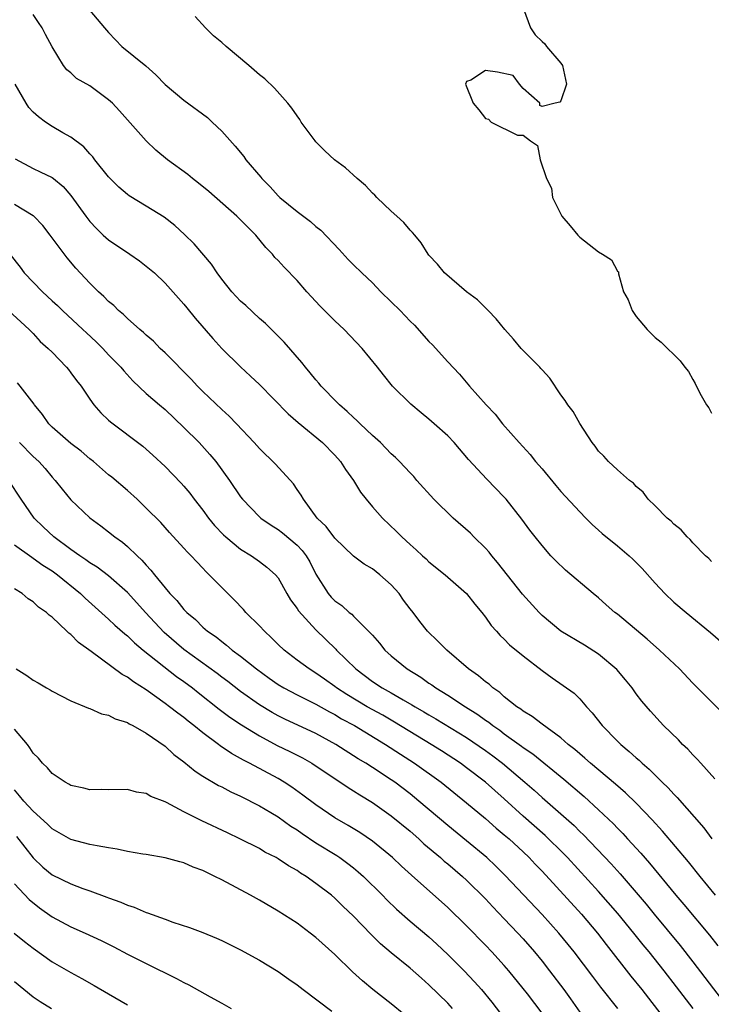
# Model space of a CAD drawing. Units: inches. Extents: x 2604000 to 2607000, y 1530000 to 1533000.
# Drawn here: x 2604904 to 2604977, y 1531505 to 1531610 of the extents above; entities that cross this region are included whole.
import ezdxf

# ---------------------------------------------------------------- set-up
doc = ezdxf.new("R2010")
doc.units = ezdxf.units.IN
doc.header["$MEASUREMENT"] = 0
doc.layers.add('LD26041530_2ft', color=73, linetype='Continuous')

msp = doc.modelspace()

# ---------------------------------------------------------------- linework, layer by layer
at = {"layer": 'LD26041530_2ft'}
for points, elevation in [([(2604910.02, 1531612.02), (2604912.58, 1531609), (2604913, 1531608.48), (2604913.73, 1531607.73), (2604914.42, 1531607), (2604916.96, 1531604.96), (2604918.02, 1531604.02), (2604919, 1531602.99), (2604921, 1531601.31), (2604923.48, 1531599.48), (2604924, 1531599), (2604925, 1531598.02), (2604926.43, 1531596.43), (2604927.34, 1531595.34), (2604927.58, 1531595), (2604929.15, 1531593.15), (2604929.26, 1531593), (2604930.13, 1531592.13), (2604931, 1531591.17), (2604931.19, 1531591), (2604933, 1531589.51), (2604934.44, 1531588.44), (2604935, 1531587.93), (2604935.52, 1531587.52), (2604937.47, 1531585.47), (2604938.43, 1531584.43), (2604939, 1531583.84), (2604939.86, 1531583), (2604941, 1531581.93), (2604941.91, 1531581), (2604943, 1531579.95), (2604943.95, 1531579), (2604945, 1531577.89), (2604945.45, 1531577.45), (2604947, 1531575.72), (2604947.36, 1531575.36), (2604949, 1531573.57), (2604950.25, 1531572.25), (2604951.32, 1531571), (2604953.08, 1531569), (2604954.02, 1531568.02), (2604954.82, 1531567), (2604956.59, 1531565), (2604957.75, 1531563.75), (2604958.32, 1531563), (2604959, 1531562.21), (2604960.45, 1531560.45), (2604961, 1531559.82), (2604963, 1531557.65), (2604963.66, 1531557), (2604964.32, 1531556.32), (2604965, 1531555.72), (2604965.38, 1531555.38), (2604967, 1531554.07), (2604968.25, 1531553), (2604968.65, 1531552.65), (2604969.64, 1531551.64), (2604971, 1531550.09), (2604972.02, 1531549), (2604973, 1531548.08), (2604974.29, 1531547), (2604976.88, 1531544.88), (2604979.03, 1531543)], 7332), ([(2604957.05, 1531611), (2604957.79, 1531609), (2604958.26, 1531608.26), (2604959, 1531607.53), (2604959.29, 1531607.29), (2604959.49, 1531607), (2604961, 1531605.24), (2604961.16, 1531605), (2604961.5, 1531603.5), (2604961.59, 1531603), (2604961, 1531601.24), (2604960.89, 1531601.1), (2604960.38, 1531601), (2604959, 1531600.66), (2604958.76, 1531600.76), (2604958.77, 1531601), (2604957, 1531602.54), (2604956.6, 1531603), (2604955.94, 1531603.94), (2604954.29, 1531604.29), (2604953, 1531604.46), (2604951.44, 1531603.44), (2604951, 1531603.28), (2604950.87, 1531603), (2604951.71, 1531601), (2604952.31, 1531600.31), (2604953, 1531599.38), (2604953.32, 1531599.32), (2604953.6, 1531599), (2604956.41, 1531597.59), (2604957, 1531597.61), (2604957.78, 1531597), (2604958.52, 1531596.52), (2604958.82, 1531595), (2604959.49, 1531593), (2604960, 1531592), (2604960.12, 1531591), (2604961.11, 1531589), (2604961.99, 1531587.99), (2604962.81, 1531587), (2604963, 1531586.8), (2604965, 1531585.22), (2604965.43, 1531585), (2604966.38, 1531584.38), (2604967, 1531583.2), (2604967.11, 1531583.11), (2604967.1, 1531582.9), (2604967.66, 1531581), (2604968.13, 1531580.13), (2604968.56, 1531579), (2604969, 1531578.39), (2604970.15, 1531577), (2604971, 1531576.14), (2604971.66, 1531575.66), (2604973.68, 1531573.68), (2604974.15, 1531573), (2604974.54, 1531572.54), (2604975, 1531571.68), (2604975.26, 1531571.26), (2604975.75, 1531570.25), (2604976.46, 1531569), (2604976.7, 1531568.7), (2604977, 1531568.13)], 7336), ([(2604978.26, 1531536.26), (2604975, 1531539.51), (2604973.58, 1531541), (2604971.48, 1531543), (2604970.16, 1531544.16), (2604967, 1531546.8), (2604966.74, 1531547), (2604965.82, 1531547.82), (2604965, 1531548.54), (2604964.43, 1531549), (2604961.49, 1531551.49), (2604960.47, 1531552.47), (2604959.95, 1531553), (2604959, 1531554.08), (2604958.26, 1531555), (2604957.71, 1531555.71), (2604956.87, 1531556.87), (2604955.19, 1531559), (2604955, 1531559.22), (2604953.13, 1531561.13), (2604951.2, 1531563.2), (2604949.67, 1531565), (2604949, 1531565.71), (2604947.57, 1531567), (2604947, 1531567.5), (2604946.16, 1531568.16), (2604945.07, 1531569.07), (2604943.14, 1531571), (2604942.18, 1531572.18), (2604941.53, 1531573), (2604939.92, 1531575), (2604938.01, 1531577), (2604937, 1531577.91), (2604935.46, 1531579.46), (2604934.03, 1531581), (2604933, 1531582.2), (2604931.62, 1531583.62), (2604931, 1531584.31), (2604930.65, 1531584.65), (2604930.38, 1531585), (2604929.69, 1531585.69), (2604928.64, 1531587), (2604927.8, 1531587.8), (2604927, 1531588.64), (2604926.62, 1531589), (2604923.62, 1531591.62), (2604922.53, 1531592.53), (2604921.92, 1531593), (2604921.42, 1531593.42), (2604919.25, 1531595), (2604918.03, 1531596.03), (2604917, 1531597.01), (2604914.17, 1531600.17), (2604913.4, 1531601), (2604913, 1531601.37), (2604911, 1531602.85), (2604909.61, 1531603.61), (2604909, 1531604.21), (2604908.55, 1531604.55), (2604908.21, 1531605), (2604907, 1531606.98), (2604906.29, 1531608.29), (2604905.94, 1531609), (2604905.55, 1531609.55), (2604905, 1531610.39)], 7330), ([(2604977, 1531552.4), (2604976.7, 1531552.7), (2604976.35, 1531553), (2604975, 1531554.38), (2604974.72, 1531554.72), (2604974.39, 1531555), (2604973.76, 1531555.76), (2604973, 1531556.34), (2604972.69, 1531556.69), (2604972.28, 1531557), (2604971, 1531558.29), (2604970.25, 1531559), (2604969.75, 1531559.75), (2604969, 1531560.35), (2604968.71, 1531560.71), (2604968.3, 1531561), (2604967, 1531562.13), (2604966.04, 1531563), (2604965.55, 1531563.55), (2604965, 1531564.1), (2604964.63, 1531564.63), (2604964.31, 1531565), (2604963, 1531567.02), (2604962.29, 1531568.29), (2604961.75, 1531569), (2604961.47, 1531569.47), (2604961, 1531570.08), (2604959.83, 1531571.83), (2604959, 1531572.71), (2604958.88, 1531572.88), (2604958.76, 1531573), (2604956.8, 1531575), (2604955.98, 1531575.98), (2604955.05, 1531577), (2604954.14, 1531578.14), (2604953.28, 1531579), (2604953.16, 1531579.16), (2604953, 1531579.29), (2604952.15, 1531580.15), (2604951, 1531581), (2604948.64, 1531583), (2604947.91, 1531583.91), (2604947, 1531584.88), (2604946.9, 1531585), (2604946.18, 1531586.18), (2604945.49, 1531587), (2604945.27, 1531587.27), (2604945, 1531587.55), (2604944.34, 1531588.34), (2604943.58, 1531589), (2604943, 1531589.54), (2604941.47, 1531591), (2604941.25, 1531591.25), (2604941, 1531591.47), (2604940.27, 1531592.27), (2604939.38, 1531593), (2604938.14, 1531594.14), (2604936.96, 1531595), (2604935.95, 1531595.95), (2604935, 1531596.89), (2604934.91, 1531597), (2604933.45, 1531599), (2604933.28, 1531599.28), (2604933, 1531599.64), (2604932.46, 1531600.46), (2604932.03, 1531601), (2604930.6, 1531602.6), (2604929.58, 1531603.58), (2604929, 1531604.02), (2604927.87, 1531605), (2604925.49, 1531607), (2604925, 1531607.44), (2604924.14, 1531608.14), (2604923.3, 1531609), (2604922.2, 1531610.2)], 7334), ([(2604977.34, 1531529.34), (2604975.84, 1531531), (2604975.45, 1531531.45), (2604975, 1531531.9), (2604974.48, 1531532.48), (2604973.92, 1531533), (2604973.47, 1531533.47), (2604971.9, 1531535), (2604970.51, 1531536.51), (2604969.59, 1531537.59), (2604969, 1531538.38), (2604968.56, 1531539), (2604967.86, 1531539.86), (2604966.94, 1531540.94), (2604965, 1531542.58), (2604963.52, 1531543.52), (2604961, 1531545.02), (2604959, 1531546.68), (2604958.68, 1531547), (2604956.92, 1531548.92), (2604954.29, 1531552.29), (2604953.69, 1531553), (2604953.39, 1531553.39), (2604953, 1531553.81), (2604951.77, 1531555), (2604951.4, 1531555.4), (2604949.57, 1531557), (2604947.53, 1531559), (2604945.73, 1531561), (2604945.4, 1531561.4), (2604945, 1531561.8), (2604943.89, 1531563), (2604943.44, 1531563.44), (2604943, 1531563.82), (2604941.85, 1531565), (2604941, 1531565.76), (2604939.69, 1531567), (2604939.36, 1531567.36), (2604939, 1531567.66), (2604938.31, 1531568.31), (2604937.51, 1531569), (2604937.27, 1531569.27), (2604935.55, 1531571), (2604935.31, 1531571.31), (2604935, 1531571.66), (2604934.41, 1531572.41), (2604933.89, 1531573), (2604933.51, 1531573.51), (2604931.65, 1531575.65), (2604930.66, 1531576.66), (2604929.64, 1531577.64), (2604929, 1531578.18), (2604927.55, 1531579.55), (2604927, 1531580.02), (2604926.09, 1531581), (2604925, 1531582.35), (2604924.52, 1531583), (2604923.93, 1531583.93), (2604922.08, 1531586.08), (2604921.06, 1531587.06), (2604920.02, 1531588.02), (2604918.91, 1531588.91), (2604917, 1531590.09), (2604915.17, 1531591.17), (2604915, 1531591.3), (2604914.09, 1531592.09), (2604913, 1531593.18), (2604911.54, 1531595), (2604911.31, 1531595.31), (2604911, 1531595.63), (2604910.37, 1531596.37), (2604909, 1531597.41), (2604908.13, 1531597.87), (2604907, 1531598.53), (2604906.31, 1531599), (2604905.56, 1531599.56), (2604905, 1531600.05), (2604904.55, 1531600.55), (2604904.25, 1531601), (2604903.08, 1531603)], 7328), ([(2604903.08, 1531595.09), (2604905, 1531594.08), (2604905.72, 1531593.72), (2604907, 1531593.12), (2604907.15, 1531593), (2604908.16, 1531592.16), (2604909, 1531591.22), (2604910.57, 1531589), (2604911, 1531588.45), (2604911.7, 1531587.7), (2604912.44, 1531587), (2604913, 1531586.49), (2604915.24, 1531585), (2604916.28, 1531584.28), (2604917, 1531583.73), (2604917.87, 1531583), (2604919, 1531581.92), (2604921, 1531579.68), (2604921.29, 1531579.29), (2604922.2, 1531578.2), (2604924.05, 1531576.05), (2604925, 1531575), (2604927, 1531573.03), (2604928.06, 1531572.06), (2604929, 1531571.16), (2604932.05, 1531568.05), (2604933.12, 1531567.12), (2604935.69, 1531565), (2604937, 1531563.69), (2604937.62, 1531563), (2604938.16, 1531562.16), (2604939, 1531561), (2604939.75, 1531559.75), (2604940.35, 1531559), (2604941, 1531558.21), (2604942.08, 1531557), (2604943.57, 1531555.57), (2604944.13, 1531555), (2604945, 1531554.21), (2604945.65, 1531553.65), (2604946.33, 1531553), (2604946.69, 1531552.69), (2604947, 1531552.38), (2604948.71, 1531551), (2604951, 1531549.01), (2604951.87, 1531547.87), (2604952.6, 1531547), (2604953, 1531546.49), (2604953.6, 1531545.6), (2604954.17, 1531545), (2604954.56, 1531544.56), (2604955, 1531544.17), (2604955.56, 1531543.56), (2604957, 1531542.4), (2604959, 1531540.84), (2604960.06, 1531540.06), (2604961.26, 1531539.26), (2604962.42, 1531538.42), (2604963, 1531537.84), (2604963.73, 1531537), (2604964.34, 1531536.34), (2604965.37, 1531535), (2604967, 1531533.34), (2604967.35, 1531533), (2604968.26, 1531532.26), (2604969, 1531531.57), (2604969.32, 1531531.32), (2604969.63, 1531531), (2604970.38, 1531530.38), (2604971.75, 1531529), (2604972.39, 1531528.4), (2604973, 1531527.71), (2604973.36, 1531527.36), (2604976.17, 1531524.17), (2604977.04, 1531523)], 7326), ([(2604977.43, 1531517), (2604975.77, 1531519), (2604974.54, 1531520.54), (2604971.8, 1531523.8), (2604970.69, 1531525), (2604969, 1531526.76), (2604967.87, 1531527.87), (2604966.8, 1531528.8), (2604964.16, 1531531), (2604963.55, 1531531.55), (2604963, 1531532), (2604962.47, 1531532.47), (2604961.79, 1531533), (2604961, 1531533.7), (2604959, 1531535.15), (2604957.97, 1531535.97), (2604957, 1531536.52), (2604956.74, 1531536.74), (2604956.33, 1531537), (2604955, 1531538.06), (2604954.51, 1531538.51), (2604953.78, 1531539), (2604953.38, 1531539.38), (2604953, 1531539.63), (2604952.26, 1531540.26), (2604951.21, 1531541), (2604948.9, 1531543), (2604947.95, 1531543.96), (2604946.86, 1531545), (2604946.02, 1531546.02), (2604945.31, 1531547), (2604945, 1531547.39), (2604944.31, 1531548.31), (2604943.83, 1531549), (2604943, 1531549.94), (2604941.8, 1531551), (2604941, 1531551.62), (2604940.11, 1531552.11), (2604939, 1531552.95), (2604937, 1531554.87), (2604936.1, 1531556.1), (2604935.14, 1531557), (2604933.67, 1531559), (2604933.44, 1531559.44), (2604933, 1531560.03), (2604932.62, 1531560.62), (2604930.71, 1531562.71), (2604929, 1531564.39), (2604928.46, 1531565), (2604926.59, 1531567), (2604925.8, 1531567.8), (2604925, 1531568.5), (2604923, 1531570.41), (2604922.43, 1531571), (2604921.75, 1531571.75), (2604919, 1531574.52), (2604918.49, 1531575), (2604917.75, 1531575.75), (2604917, 1531576.39), (2604916.69, 1531576.69), (2604916.31, 1531577), (2604915, 1531578.17), (2604914.58, 1531578.58), (2604914.05, 1531579), (2604913.54, 1531579.54), (2604913, 1531579.98), (2604912.5, 1531580.5), (2604911.91, 1531581), (2604911, 1531581.9), (2604909.51, 1531583.51), (2604908.6, 1531584.6), (2604906.81, 1531587), (2604906.01, 1531588.01), (2604905.07, 1531589), (2604905, 1531589.05), (2604903, 1531590.26)], 7324), ([(2604902.52, 1531585), (2604903.61, 1531583.61), (2604904.05, 1531583), (2604905.97, 1531581), (2604907, 1531580.05), (2604907.56, 1531579.56), (2604908.1, 1531579), (2604910.27, 1531577), (2604910.64, 1531576.64), (2604911.68, 1531575.68), (2604912.37, 1531575), (2604913, 1531574.32), (2604914.3, 1531573), (2604914.61, 1531572.61), (2604915.57, 1531571.57), (2604917, 1531570.23), (2604918.4, 1531569), (2604919, 1531568.51), (2604921, 1531566.61), (2604922.62, 1531565), (2604923.76, 1531563.76), (2604924.38, 1531563), (2604925.84, 1531561), (2604927, 1531559.25), (2604927.2, 1531559), (2604929, 1531557.15), (2604929.16, 1531557), (2604930.25, 1531556.25), (2604931, 1531555.79), (2604931.45, 1531555.45), (2604933, 1531554.13), (2604933.56, 1531553.56), (2604933.96, 1531553), (2604934.35, 1531552.35), (2604935, 1531551.07), (2604936.3, 1531549), (2604936.62, 1531548.62), (2604937, 1531548.24), (2604937.74, 1531547.74), (2604938.54, 1531547), (2604938.8, 1531546.8), (2604939, 1531546.59), (2604940.81, 1531544.81), (2604941, 1531544.57), (2604941.75, 1531543.75), (2604942.32, 1531543), (2604943, 1531542.39), (2604944.68, 1531541), (2604946.13, 1531540.13), (2604947, 1531539.5), (2604947.31, 1531539.31), (2604947.72, 1531539), (2604949, 1531538.23), (2604950.89, 1531537), (2604952.19, 1531536.19), (2604953, 1531535.59), (2604953.36, 1531535.36), (2604953.78, 1531535), (2604954.51, 1531534.51), (2604955, 1531534.13), (2604956.83, 1531532.83), (2604957, 1531532.69), (2604958.01, 1531532.01), (2604961.32, 1531529.32), (2604963.48, 1531527.48), (2604965, 1531526.08), (2604966.58, 1531524.58), (2604967, 1531524.13), (2604967.56, 1531523.56), (2604968.08, 1531523), (2604969.48, 1531521.48), (2604970.41, 1531520.41), (2604973.21, 1531517), (2604974.04, 1531516.04), (2604976.77, 1531512.77), (2604977.65, 1531511.65)], 7322), ([(2604902.38, 1531579), (2604904.56, 1531577), (2604905, 1531576.57), (2604905.74, 1531575.74), (2604906.59, 1531575), (2604907, 1531574.58), (2604908.53, 1531573), (2604908.74, 1531572.74), (2604909, 1531572.42), (2604909.59, 1531571.59), (2604910.07, 1531571), (2604911, 1531569.61), (2604911.43, 1531569), (2604912.16, 1531568.16), (2604913, 1531567.4), (2604913.2, 1531567.2), (2604916.63, 1531564.63), (2604917, 1531564.32), (2604917.69, 1531563.69), (2604919, 1531562.47), (2604920.71, 1531560.71), (2604921, 1531560.4), (2604921.63, 1531559.63), (2604922.09, 1531559), (2604923, 1531557.84), (2604923.61, 1531557), (2604924.23, 1531556.23), (2604925.21, 1531555.21), (2604925.45, 1531555), (2604927, 1531553.69), (2604928.15, 1531553), (2604929, 1531552.39), (2604929.81, 1531551.81), (2604930.72, 1531551), (2604931, 1531550.66), (2604931.92, 1531549), (2604932.32, 1531548.32), (2604933, 1531547.41), (2604933.15, 1531547.15), (2604935, 1531545.14), (2604937.1, 1531543.1), (2604937.19, 1531543), (2604939.23, 1531541), (2604941, 1531539.68), (2604942.03, 1531539), (2604943, 1531538.47), (2604944.28, 1531537.72), (2604945.2, 1531537.2), (2604945.52, 1531537), (2604946.46, 1531536.46), (2604947, 1531536.13), (2604947.72, 1531535.72), (2604951, 1531533.73), (2604953, 1531532.35), (2604953.78, 1531531.78), (2604954.81, 1531531), (2604957.19, 1531529), (2604958.15, 1531528.15), (2604959, 1531527.37), (2604961, 1531525.64), (2604962.4, 1531524.4), (2604963, 1531523.78), (2604963.4, 1531523.4), (2604966.33, 1531520.33), (2604967.28, 1531519.28), (2604970.05, 1531516.05), (2604970.9, 1531515), (2604973.68, 1531511.68), (2604975, 1531509.93), (2604978.02, 1531506.02)], 7320), ([(2604975.05, 1531505), (2604973.28, 1531507.28), (2604971.97, 1531509), (2604970.39, 1531511), (2604969.75, 1531511.75), (2604968.76, 1531513), (2604967.06, 1531515.06), (2604965, 1531517.4), (2604961.69, 1531521), (2604961.35, 1531521.35), (2604959.34, 1531523.34), (2604957, 1531525.41), (2604955, 1531527.23), (2604953.01, 1531529.01), (2604951, 1531530.53), (2604950.35, 1531531), (2604948.32, 1531532.32), (2604947.23, 1531533), (2604943.36, 1531535.36), (2604942.1, 1531536.09), (2604940.44, 1531537), (2604938.28, 1531538.28), (2604937.2, 1531539), (2604937, 1531539.16), (2604935.93, 1531539.93), (2604935, 1531540.57), (2604934.28, 1531541), (2604933, 1531541.95), (2604931.62, 1531543), (2604931, 1531543.6), (2604930.3, 1531544.3), (2604929.53, 1531545), (2604929, 1531545.59), (2604927.57, 1531547), (2604927.31, 1531547.31), (2604926.33, 1531548.33), (2604925, 1531549.63), (2604923.69, 1531551), (2604923.33, 1531551.33), (2604923, 1531551.7), (2604922.36, 1531552.36), (2604921.78, 1531553), (2604921.38, 1531553.38), (2604921, 1531553.82), (2604919.47, 1531555.47), (2604918.53, 1531556.53), (2604917, 1531558.07), (2604916.02, 1531559), (2604915, 1531559.91), (2604913.34, 1531561.34), (2604913, 1531561.6), (2604911.38, 1531563), (2604911, 1531563.3), (2604910.08, 1531564.08), (2604909, 1531564.9), (2604907, 1531566.66), (2604906.66, 1531567), (2604905.99, 1531567.99), (2604905.15, 1531569), (2604905.09, 1531569.09), (2604903.62, 1531571), (2604903.34, 1531571.34)], 7318), ([(2604903.53, 1531565), (2604905, 1531563.54), (2604905.58, 1531563), (2604906.25, 1531562.25), (2604907, 1531561.35), (2604907.33, 1531561), (2604908.06, 1531560.06), (2604909, 1531558.93), (2604911, 1531557.04), (2604912.18, 1531556.18), (2604913, 1531555.56), (2604913.67, 1531555), (2604914.46, 1531554.46), (2604915, 1531553.99), (2604916.03, 1531553), (2604916.54, 1531552.54), (2604917, 1531552), (2604917.49, 1531551.49), (2604917.87, 1531551), (2604919, 1531549.59), (2604919.5, 1531549), (2604920.25, 1531548.25), (2604921, 1531547.3), (2604921.29, 1531547), (2604922.23, 1531546.23), (2604923, 1531545.44), (2604923.5, 1531545), (2604924.4, 1531544.4), (2604925, 1531543.9), (2604925.53, 1531543.53), (2604926.13, 1531543), (2604927, 1531542.36), (2604928.69, 1531541), (2604930.04, 1531540.04), (2604931, 1531539.36), (2604931.6, 1531539), (2604933, 1531538.27), (2604935, 1531537.26), (2604936.44, 1531536.44), (2604937, 1531536.16), (2604937.72, 1531535.72), (2604939.09, 1531535), (2604942.4, 1531533), (2604943.97, 1531531.97), (2604945.48, 1531531), (2604948.28, 1531529), (2604951, 1531526.82), (2604953, 1531525.13), (2604954.13, 1531524.13), (2604955, 1531523.43), (2604955.5, 1531523), (2604957, 1531521.61), (2604957.63, 1531521), (2604958.29, 1531520.29), (2604959, 1531519.55), (2604963.18, 1531515), (2604964.88, 1531513), (2604965.8, 1531511.8), (2604968.44, 1531508.44), (2604969.6, 1531507), (2604971.95, 1531503.95)], 7316), ([(2604967.05, 1531505), (2604965.25, 1531507.25), (2604964.38, 1531508.38), (2604962.4, 1531511), (2604961.78, 1531511.78), (2604960.78, 1531513), (2604959, 1531514.97), (2604955.1, 1531519.1), (2604954.1, 1531520.09), (2604953.13, 1531521), (2604951, 1531522.79), (2604949, 1531524.42), (2604945.94, 1531527), (2604945, 1531527.75), (2604943.37, 1531529), (2604943, 1531529.26), (2604941, 1531530.56), (2604940.29, 1531531), (2604939.48, 1531531.48), (2604937.13, 1531533), (2604935, 1531534.17), (2604931.69, 1531535.69), (2604931, 1531536.03), (2604930.37, 1531536.37), (2604929, 1531537.2), (2604927, 1531538.62), (2604925.66, 1531539.66), (2604925, 1531540.14), (2604924.52, 1531540.52), (2604921, 1531543.06), (2604918.88, 1531544.88), (2604916.9, 1531547), (2604916.01, 1531548.01), (2604915, 1531549.1), (2604913, 1531550.87), (2604911.8, 1531551.8), (2604911, 1531552.27), (2604910.59, 1531552.59), (2604909.95, 1531553), (2604909, 1531553.67), (2604907.19, 1531555), (2604906.06, 1531556.06), (2604905.09, 1531557), (2604903.72, 1531559), (2604902.41, 1531561)], 7314), ([(2604903, 1531554.17), (2604904.84, 1531552.84), (2604905, 1531552.75), (2604906.02, 1531552.02), (2604907, 1531551.42), (2604907.59, 1531551), (2604910.02, 1531549), (2604910.5, 1531548.5), (2604911.56, 1531547.56), (2604913, 1531546.29), (2604913.66, 1531545.66), (2604914.73, 1531544.73), (2604915, 1531544.53), (2604915.76, 1531543.76), (2604916.68, 1531543), (2604920.21, 1531540.21), (2604921, 1531539.68), (2604921.91, 1531539), (2604922.51, 1531538.51), (2604924.75, 1531536.75), (2604925.88, 1531535.88), (2604927.09, 1531535.09), (2604929, 1531533.91), (2604930.9, 1531532.9), (2604932.25, 1531532.25), (2604933.57, 1531531.57), (2604934.57, 1531531), (2604938.42, 1531528.42), (2604939, 1531528.08), (2604939.66, 1531527.66), (2604941, 1531526.85), (2604943, 1531525.43), (2604945, 1531523.79), (2604945.91, 1531523), (2604946.47, 1531522.47), (2604948.22, 1531521), (2604948.63, 1531520.63), (2604949, 1531520.33), (2604950.55, 1531519), (2604951, 1531518.59), (2604953, 1531516.61), (2604953.78, 1531515.78), (2604955, 1531514.52), (2604956.44, 1531513), (2604957, 1531512.39), (2604958.21, 1531511), (2604959, 1531510.03), (2604959.8, 1531509), (2604961.3, 1531507), (2604962.01, 1531506.01), (2604963, 1531504.6)], 7312), ([(2604959, 1531504.52), (2604957.45, 1531506.55), (2604957, 1531507.13), (2604955.49, 1531509), (2604955, 1531509.56), (2604953.69, 1531511), (2604953, 1531511.73), (2604951, 1531513.77), (2604949, 1531515.71), (2604945.14, 1531519.14), (2604944.09, 1531520.09), (2604943.14, 1531521), (2604941, 1531522.75), (2604939.65, 1531523.65), (2604938.42, 1531524.42), (2604937, 1531525.23), (2604935, 1531526.59), (2604933.62, 1531527.62), (2604932.46, 1531528.46), (2604931.62, 1531529), (2604931, 1531529.37), (2604927.97, 1531531), (2604927.32, 1531531.32), (2604927, 1531531.52), (2604926.04, 1531532.04), (2604924.85, 1531532.85), (2604924.66, 1531533), (2604923, 1531534.23), (2604922.06, 1531535), (2604921.46, 1531535.46), (2604921, 1531535.84), (2604920.33, 1531536.33), (2604919.47, 1531537), (2604919, 1531537.35), (2604917, 1531538.78), (2604915.64, 1531539.64), (2604915, 1531540.13), (2604914.43, 1531540.43), (2604911.14, 1531542.86), (2604909.81, 1531543.81), (2604909, 1531544.65), (2604908.79, 1531544.79), (2604908.58, 1531545), (2604907, 1531546.5), (2604906.7, 1531546.7), (2604906.4, 1531547), (2604905.57, 1531547.57), (2604905, 1531548.13), (2604904.45, 1531548.45), (2604903.83, 1531549), (2604903, 1531549.51)], 7310), ([(2604903.18, 1531541), (2604904.32, 1531540.32), (2604905, 1531539.8), (2604905.52, 1531539.52), (2604906.4, 1531539), (2604906.8, 1531538.8), (2604907, 1531538.65), (2604909, 1531537.61), (2604910.86, 1531536.86), (2604911, 1531536.82), (2604912.25, 1531536.25), (2604913, 1531536.11), (2604913.7, 1531535.7), (2604915, 1531535.31), (2604915.18, 1531535.18), (2604915.57, 1531535), (2604917, 1531534.21), (2604919, 1531532.83), (2604919.94, 1531531.94), (2604921, 1531531.14), (2604922.17, 1531530.17), (2604923, 1531529.65), (2604924.66, 1531528.66), (2604925, 1531528.5), (2604925.97, 1531527.97), (2604927, 1531527.52), (2604929, 1531526.5), (2604930.22, 1531525.78), (2604931, 1531525.31), (2604932.34, 1531524.34), (2604933, 1531523.93), (2604933.54, 1531523.54), (2604935, 1531522.57), (2604937.22, 1531521.22), (2604937.54, 1531521), (2604938.39, 1531520.39), (2604939, 1531519.9), (2604939.5, 1531519.5), (2604940.05, 1531519), (2604942.07, 1531517), (2604942.53, 1531516.53), (2604943.54, 1531515.54), (2604945, 1531514.26), (2604947, 1531512.58), (2604947.83, 1531511.83), (2604949, 1531510.74), (2604950.75, 1531509), (2604951.84, 1531507.84), (2604952.58, 1531507), (2604953.66, 1531505.66), (2604955.39, 1531503.39)], 7308), ([(2604949.5, 1531505), (2604949, 1531505.55), (2604947, 1531507.51), (2604946.2, 1531508.2), (2604945, 1531509.27), (2604943, 1531510.89), (2604941.85, 1531511.85), (2604940.85, 1531512.85), (2604939, 1531514.78), (2604937.86, 1531515.86), (2604937, 1531516.7), (2604936.64, 1531517), (2604935, 1531518.27), (2604933.96, 1531519), (2604933.36, 1531519.36), (2604933, 1531519.62), (2604932.11, 1531520.11), (2604931, 1531520.88), (2604930.78, 1531521), (2604929.59, 1531521.59), (2604929, 1531521.96), (2604926.94, 1531523), (2604925.61, 1531523.61), (2604922.9, 1531524.9), (2604921, 1531525.87), (2604919.16, 1531526.84), (2604919, 1531526.92), (2604917.49, 1531527.49), (2604917, 1531527.8), (2604915.95, 1531527.95), (2604915, 1531528.21), (2604913, 1531528.19), (2604912.21, 1531528.21), (2604911, 1531528.19), (2604910.37, 1531528.37), (2604909, 1531528.65), (2604908.79, 1531528.79), (2604908.39, 1531529), (2604907, 1531529.93), (2604906.51, 1531530.51), (2604905.99, 1531531), (2604905.55, 1531531.55), (2604905, 1531532.09), (2604904.65, 1531532.65), (2604904.38, 1531533), (2604903, 1531534.61)], 7306), ([(2604944.37, 1531504.37), (2604943, 1531505.48), (2604941.03, 1531507.03), (2604939.93, 1531507.93), (2604938.87, 1531508.87), (2604937, 1531510.71), (2604935, 1531512.54), (2604934.41, 1531513), (2604933, 1531514.03), (2604931, 1531515.31), (2604929, 1531516.47), (2604928.05, 1531517), (2604925, 1531518.63), (2604924.27, 1531519), (2604923.41, 1531519.41), (2604923, 1531519.63), (2604921.99, 1531519.99), (2604921, 1531520.44), (2604920.55, 1531520.55), (2604919, 1531520.99), (2604917, 1531521.33), (2604916.63, 1531521.37), (2604915, 1531521.66), (2604913.91, 1531521.91), (2604913, 1531522.03), (2604911.77, 1531522.23), (2604911, 1531522.4), (2604909, 1531522.92), (2604907, 1531524.05), (2604906.53, 1531524.53), (2604905, 1531525.93), (2604904.01, 1531527), (2604903.56, 1531527.56), (2604903, 1531528.17)], 7304), ([(2604903.23, 1531523.23), (2604904.98, 1531520.98), (2604906.01, 1531520), (2604907, 1531519.17), (2604909, 1531518.2), (2604910.28, 1531517.72), (2604911, 1531517.49), (2604912.81, 1531516.81), (2604913, 1531516.73), (2604914.28, 1531516.28), (2604915, 1531515.95), (2604915.73, 1531515.73), (2604917, 1531515.17), (2604917.14, 1531515.14), (2604919, 1531514.48), (2604919.83, 1531514.17), (2604921.6, 1531513.6), (2604923, 1531513.06), (2604924.46, 1531512.46), (2604925, 1531512.21), (2604927, 1531511.22), (2604929, 1531510.12), (2604931, 1531508.92), (2604932.12, 1531508.12), (2604933, 1531507.51), (2604933.65, 1531507), (2604936.7, 1531504.7)], 7302), ([(2604903, 1531518.22), (2604904.56, 1531516.56), (2604905.67, 1531515.67), (2604907, 1531514.73), (2604909, 1531513.67), (2604910.51, 1531513), (2604912.2, 1531512.2), (2604913.54, 1531511.54), (2604915, 1531510.77), (2604917, 1531509.76), (2604920.19, 1531508.19), (2604921, 1531507.74), (2604921.5, 1531507.5), (2604923.78, 1531506.22), (2604925, 1531505.57), (2604926, 1531505)], 7300), ([(2604902.97, 1531513), (2604904.09, 1531512.09), (2604905, 1531511.38), (2604907, 1531509.95), (2604909, 1531508.8), (2604910.17, 1531508.17), (2604911.45, 1531507.45), (2604913, 1531506.54), (2604915, 1531505.39)], 7298), ([(2604906.95, 1531504.95), (2604905.72, 1531505.72), (2604905, 1531506.21), (2604904, 1531507), (2604903, 1531507.83)], 7296)]:
    msp.add_lwpolyline(points, dxfattribs=dict(at, elevation=elevation))

doc.saveas('drawing.dxf')
